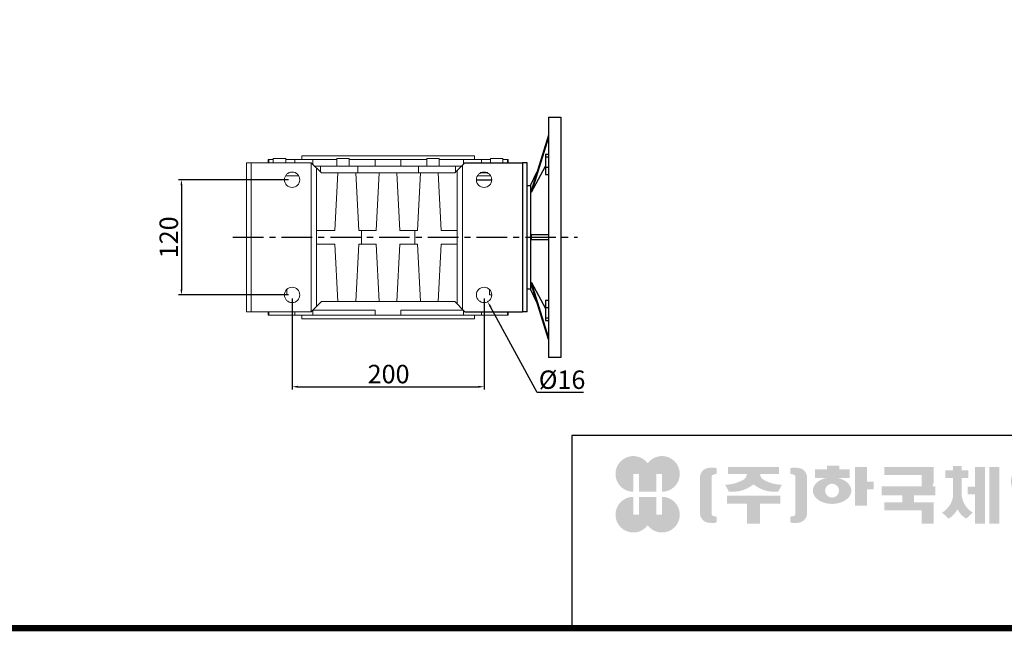
# Model space of a CAD drawing. Extents: x 62 to 3154, y -413 to 1817.
# Drawn here: x 887 to 1912, y -371 to 266 of the extents above; entities that cross this region are included whole.
import ezdxf

# ---------------------------------------------------------------- set-up
doc = ezdxf.new("R2010")
doc.units = 0
doc.header["$MEASUREMENT"] = 0
doc.linetypes.add('CENTER', pattern=[50.800000000000004, 31.75, -6.35, 6.35, -6.35])
doc.layers.add('AM_0', color=7, linetype='Continuous', lineweight=30)
doc.layers.add('CENTER', color=1, linetype='CENTER')
doc.styles.add('MX_NOTE_STANDARD', font='txt.shx', dxfattribs={"height": 3.15, "bigfont": 'extfont.shx'})
doc.dimstyles.new('MXDIMSTYLE', dxfattribs={"dimtxt": 3.15, "dimasz": 2.5, "dimexe": 1.5, "dimexo": 1, "dimgap": 1, "dimtad": 1, "dimdec": 4, "dimdsep": 46, "dimtxsty": 'MX_NOTE_STANDARD', "dimcen": 2.5, "dimadec": 0, "dimazin": 0, "dimtfac": 1, "dimtdec": 4, "dimtmove": 2, "dimatfit": 3, "dimfxl": 0, "dimtolj": 1, "dimarcsym": 0})

# ---------------------------------------------------------------- blocks, each defined once
blk = doc.blocks.new('*D443')
at = {"color": 3, "linetype": 'Continuous', "lineweight": -2}
for p, q in [((1425.59891401314, -122.23), (1377.04970596567, -33.06551791151338)), ((1474.12691401314, -122.23), (1425.59891401314, -122.23))]:
    blk.add_line(p, q, dxfattribs=at)
at = {"color": 3}
blk.add_solid([(1377.927957245064, -32.58731848633271), (1376.171454686276, -33.54371733669406), (1374.180509414586, -27.7960102351505)], dxfattribs=at)
at = {"layer": 'DEFPOINTS', "color": 0}
for p in [(1366.529318611695, -13.74398976484952), (1374.180509414586, -27.7960102351505)]:
    blk.add_point(p, dxfattribs=at)
at = {"color": 3, "linetype": 'Continuous', "lineweight": 13, "insert": (1451.66291401314, -109.03), "char_height": 19.2, "attachment_point": 5}
blk.add_mtext('\\A1;%%c16', dxfattribs=at)
blk = doc.blocks.new('*D446')
at = {"color": 3, "linetype": 'Continuous', "lineweight": -2}
for p, q in [((1170.35491401314, -24.36999999999998), (1170.35491401314, -119.39)), ((1370.35491401314, -24.36999999999998), (1370.35491401314, -119.39)), ((1176.35491401314, -116.39), (1364.35491401314, -116.39))]:
    blk.add_line(p, q, dxfattribs=at)
at = {"color": 3}
for points in [[(1176.35491401314, -115.39), (1176.35491401314, -117.39), (1170.35491401314, -116.39)], [(1364.35491401314, -117.39), (1364.35491401314, -115.39), (1370.35491401314, -116.39)]]:
    blk.add_solid(points, dxfattribs=at)
at = {"layer": 'DEFPOINTS', "color": 0}
for p in [(1170.35491401314, -20.76999999999998), (1370.35491401314, -20.76999999999998), (1370.35491401314, -116.39)]:
    blk.add_point(p, dxfattribs=at)
at = {"color": 3, "linetype": 'Continuous', "lineweight": 13, "insert": (1270.90491401314, -103.19), "char_height": 19.2, "attachment_point": 5}
blk.add_mtext('\\A1;200', dxfattribs=at)
blk = doc.blocks.new('*D447')
at = {"color": 3, "linetype": 'Continuous', "lineweight": -2}
for p, q in [((1166.75491401314, 99.22999999999999), (1052.09491401314, 99.22999999999999)), ((1055.09491401314, 93.22999999999999), (1055.09491401314, -14.76999999999997)), ((1166.75491401314, -20.76999999999998), (1052.09491401314, -20.76999999999997))]:
    blk.add_line(p, q, dxfattribs=at)
at = {"color": 3}
for points in [[(1056.09491401314, 93.22999999999999), (1054.09491401314, 93.22999999999999), (1055.09491401314, 99.22999999999999)], [(1054.09491401314, -14.76999999999997), (1056.09491401314, -14.76999999999997), (1055.09491401314, -20.76999999999997)]]:
    blk.add_solid(points, dxfattribs=at)
at = {"layer": 'DEFPOINTS', "color": 0}
for p in [(1170.35491401314, 99.22999999999999), (1055.09491401314, -20.76999999999997), (1170.35491401314, -20.76999999999998)]:
    blk.add_point(p, dxfattribs=at)
at = {"color": 3, "linetype": 'Continuous', "lineweight": 13, "insert": (1041.89491401314, 39.23), "char_height": 19.2, "attachment_point": 5, "rotation": 90}
blk.add_mtext('\\A1;120', dxfattribs=at)
blk = doc.blocks.new('GUIDE LINES')
at = {"linetype": 'Continuous'}
h = blk.add_hatch(color=1, dxfattribs=at)
h.dxf.hatch_style = 1
h.paths.add_polyline_path([(-976.9514593108856, 123.7578373727381), (-973.4230338556208, 123.7578373727381), (-973.4230338556208, 112.6073926273196), (-962.5729784013988, 112.6073926273196), (-962.5729784013988, 123.7578373727381), (-959.0445529461349, 123.7578373727381), (-959.0445529461349, 112.6073926273196, 1.622532587323392), (-967.9980061285087, 130.4037454470076, 1.622532587323392), (-976.9514593108856, 112.6073926273196)])
h.paths.add_polyline_path([(-962.5729784013988, 109.4441265625078), (-973.4230338556208, 109.4441265625078), (-973.4230338556208, 98.29368181708942), (-976.9514593108856, 98.29368181708942), (-976.9514593108856, 109.4441265625078, 1.622532587323393), (-967.9980061285087, 91.64777374281981, 1.622532587323391), (-959.0445529461349, 109.4441265625078), (-959.0445529461349, 98.29368181708942), (-962.5729784013988, 98.29368181708942)])
h = blk.add_hatch(color=5, dxfattribs=at)
h.dxf.hatch_style = 1
h.paths.add_polyline_path([(-854.1805892854718, 102.7286657978624), (-861.7217951611938, 102.7286657978624), (-861.7217951611938, 92.6250002457198), (-854.1805892854718, 92.6250002457198), (-830.7762741337256, 92.6250002457198), (-830.7762741337256, 97.5395188472552), (-854.1805892854718, 97.5395188472552)], flags=17)
h.paths.add_polyline_path([(-731.3375569498412, 105.9776963469622), (-738.8787628255632, 105.9776963469622), (-738.8787628255632, 92.6250002457198), (-731.3375569498412, 92.6250002457198), (-707.933241798095, 92.6250002457198), (-707.933241798095, 97.5395188472552), (-731.3375569498412, 97.5395188472552)], flags=17)
h.paths.add_polyline_path([(-905.9491404578871, 105.2357568555181), (-905.9491404578871, 92.6250002457198), (-897.6814983039744, 92.6250002457198), (-897.6814983039744, 105.2357568555181), (-885.1393987814454, 105.2357568555181), (-885.1393987814454, 110.1569196913053), (-918.491239980417, 110.1569196913053), (-918.491239980417, 105.2357568555181)])
edge = h.paths.add_edge_path(flags=16)
edge.add_arc((-852.7019149527478, 113.3039612446409), 4.346325835774337, 0, 360)
edge = h.paths.add_edge_path(flags=16)
edge.add_ellipse((-729.9699520663585, 119.1465686339065), major_axis=(0, -5.504748077564813), ratio=0.6944276805470928, start_angle=0, end_angle=360)
edge = h.paths.add_edge_path()
edge.add_arc((-729.9699520663585, 119.1465686339065), 10.90540315185194, 0, 360)
h.paths.add_polyline_path([(-789.9297783732804, 116.0658586858508), (-788.2288127303468, 116.0658586858508), (-788.2288127303468, 110.2809453973378), (-801.4486241465543, 110.2809453973378), (-801.4486241465543, 105.9776963469622), (-789.1224622372042, 105.9776963469622), (-789.1224622372042, 92.6250002457198), (-796.6636681129276, 92.6250002457198), (-796.6636681129276, 101.0631777454268), (-820.0679832646742, 101.0631777454268), (-820.0679832646742, 105.9776963469622), (-808.6974837152006, 105.9776963469622), (-808.6974837152006, 110.2809453973378), (-821.7157533591048, 110.2809453973378), (-821.7157533591048, 116.0658586858508), (-796.6636681129276, 116.0658586858508), (-796.6636681129276, 123.1109617374434), (-820.0679832646742, 123.1109617374434), (-820.0679832646742, 128.0254803389788), (-789.1224622372042, 128.0254803389788), (-789.1224622372042, 118.5748836406826)])
h.paths.add_polyline_path([(-690.0558221714191, 113.8311812325163), (-674.2558331207856, 113.8311812325163), (-674.2558331207856, 122.9116347098913), (-690.0558221714191, 122.9116347098913)], flags=16)
h.paths.add_polyline_path([(-698.1640027032904, 108.7173356034288), (-666.6083194970365, 108.7173356034288), (-666.6083194970365, 128.0254803389788), (-698.1640027032904, 128.0254803389788)])
h.paths.add_polyline_path([(-830.7762741337256, 118.9527784682309), (-826.6878553241563, 118.9527784682309), (-826.6878553241563, 114.0692662932036), (-830.7762741337256, 114.0692662932036), (-830.7762741337256, 103.8581856206578), (-838.3174800094475, 103.8581856206578), (-838.3174800094475, 127.9966886572213), (-830.7762741337256, 127.9966886572213)])
h.paths.add_polyline_path([(-754.3742244729924, 127.9966886572213), (-748.1729391713702, 127.9966886572213), (-748.1729391713702, 92.6250002457198), (-754.3742244729924, 92.6250002457198)])
h.paths.add_polyline_path([(-715.4744476738169, 127.9966886572213), (-707.933241798095, 127.9966886572213), (-707.933241798095, 103.8581856206578), (-715.4744476738169, 103.8581856206578)])
edge = h.paths.add_edge_path()
edge.add_arc((-761.6554446162208, 107.9977368480292), 14.12482934140864, 206.1490032467094, 239.6407082148847)
edge.add_line((-768.7944275440145, 95.80980319705283), (-764.756979256405, 99.62563941407801))
edge.add_arc((-757.6179963286127, 111.8135730650544), 14.12482934140894, 188.012382612017, 239.6407082148841, ccw=False)
edge.add_line((-771.6049386324989, 109.8447538982236), (-771.6049386324989, 121.2771530839638))
edge.add_line((-771.6049386324989, 121.2771530839638), (-767.5674589521932, 121.2771530839638))
edge.add_line((-767.5674589521932, 121.2771530839638), (-767.5674589521932, 126.007847871201))
edge.add_line((-767.5674589521932, 126.0078478712012), (-771.6049386324989, 126.0078478712012))
edge.add_line((-771.6049386324989, 126.0078478712012), (-771.6049386324989, 128.7474871276676))
edge.add_line((-771.6049386324989, 128.7474871276676), (-777.064284442677, 128.7474871276676))
edge.add_line((-777.064284442677, 128.7474871276676), (-777.064284442677, 126.0078478712012))
edge.add_line((-777.064284442677, 126.0078478712012), (-781.9699440652098, 126.0078478712012))
edge.add_line((-781.9699440652098, 126.0078478712012), (-781.9699440652098, 121.2771530839638))
edge.add_line((-781.9699440652098, 121.2771530839638), (-777.064284442677, 121.2771530839638))
edge.add_line((-777.064284442677, 121.2771530839638), (-777.064284442677, 109.8447538982231))
edge.add_arc((-791.0512267465633, 111.8135730650544), 14.12482934140894, 300.3592917851212, 351.98761738798754, ccw=False)
edge.add_line((-783.9122438187701, 99.62563941407798), (-779.8747955311628, 95.80980319705272))
edge.add_arc((-787.0137784589556, 107.9977368480292), 14.12482934140897, 300.3592917851217, 333.8509967532963)
edge = h.paths.add_edge_path()
edge.add_arc((-875.8566687415, 117.9722611218748), 9.75907332672331, 77.8201598009491, 107.4359150840906)
edge.add_line((-878.7808666025308, 127.282931294634), (-878.7808666025308, 123.7618661370894))
edge.add_line((-878.7808666025308, 123.7618661370895), (-877.0267887600721, 123.3966638102685))
edge.add_arc((-877.2901057962413, 121.6375369130933), 1.778725190101684, 17.034888108354778, 81.48681848215881, ccw=False)
edge.add_line((-875.5894194169459, 122.1586214946489), (-875.5894194169459, 98.62474377508478))
edge.add_arc((-877.2901057962413, 99.14582835664005), 1.778725190101906, 278.51318151784614, 342.96511189166154, ccw=False)
edge.add_line((-877.0267887600721, 97.38670145946482), (-878.7808666025308, 97.02149913264385))
edge.add_line((-878.7808666025308, 97.02149913264385), (-878.7808666025308, 93.50043397509937))
edge.add_arc((-875.8566687415, 102.8111041478586), 9.759073326723314, 252.5640849159138, 282.1798401990553)
edge.add_arc((-874.3374717041847, 99.24280538681238), 5.995447824614734, 275.1654349019046, 350.6014266314889)
edge.add_line((-868.4225054040721, 98.26374038069461), (-868.4225054040721, 122.5196248890388))
edge.add_arc((-874.3374717041847, 121.540559882921), 5.995447824614658, 9.39857336851535, 84.83456509809882)
edge = h.paths.add_edge_path()
edge.add_arc((-927.773970020361, 117.9722611218748), 9.759073326723431, 72.56408491590969, 102.1798401990501)
edge.add_arc((-929.2931670576754, 121.540559882921), 5.995447824614732, 95.16543490190048, 170.6014266314865)
edge.add_line((-935.2081333577903, 122.5196248890388), (-935.2081333577903, 98.26374038069459))
edge.add_arc((-929.2931670576754, 99.24280538681238), 5.995447824614887, 189.3985733685161, 264.8345650981029)
edge.add_arc((-927.773970020361, 102.8111041478586), 9.759073326723342, 257.8201598009534, 287.4359150840939)
edge.add_line((-924.8497721593303, 93.50043397509941), (-924.8497721593303, 97.02149913264391))
edge.add_line((-924.8497721593303, 97.02149913264385), (-926.6038500017889, 97.38670145946482))
edge.add_arc((-926.3405329656207, 99.14582835664005), 1.778725190101712, 197.034888108328, 261.48681848214113, ccw=False)
edge.add_line((-928.0412193449151, 98.62474377508478), (-928.0412193449151, 122.1586214946489))
edge.add_arc((-926.3405329656207, 121.6375369130933), 1.778725190101693, 98.51318151784523, 162.9651118916457, ccw=False)
edge.add_line((-926.6038500017889, 123.3966638102685), (-924.8497721593303, 123.7618661370895))
edge.add_line((-924.8497721593303, 123.7618661370895), (-924.8497721593303, 127.282931294634))
edge = h.paths.add_edge_path()
edge.add_line((-886.4084475235263, 112.664010748961), (-884.109542472424, 117.0226284181009))
edge.add_arc((-883.8806487690526, 140.2572945090108), 23.23579352386145, 241.168367537933, 269.4355753219935, ccw=False)
edge.add_arc((-893.4772810757945, 123.7746326270798), 4.193596097342793, 181.2304466113325, 247.44502609008032, ccw=False)
edge.add_line((-897.6699101871127, 123.6845806278435), (-885.8436876121291, 123.6845806278435))
edge.add_line((-885.8436876121291, 123.6845806278435), (-885.8436876121291, 128.0254803389788))
edge.add_line((-885.8436876121291, 128.0254803389788), (-917.6717844227032, 128.0254803389788))
edge.add_line((-917.6717844227032, 128.0254803389788), (-917.6717844227032, 123.6845806278435))
edge.add_line((-917.6717844227032, 123.6845806278435), (-905.9607285747484, 123.6845806278435))
edge.add_arc((-910.1533576860661, 123.7746326270798), 4.193596097342674, 292.5549739099245, 358.76955338866935, ccw=False)
edge.add_arc((-919.7499899928084, 140.2572945090108), 23.23579352386134, 270.5644246780123, 298.8316324620711, ccw=False)
edge.add_line((-919.5210962894366, 117.022628418101), (-917.2221912383361, 112.6640107489611))
edge.add_arc((-915.1239810545612, 133.8522422077139), 21.29186789187317, 264.3446004539568, 308.686476731049)
edge.add_arc((-888.5066577072998, 133.8522422077139), 21.29186789187298, 231.3135232689558, 275.6553995460478)
edge = h.paths.add_edge_path()
edge.add_ellipse((-852.7019149527478, 113.3039612446409), major_axis=(-12.05297314436484, 0), ratio=0.688211460544094, start_angle=289.5673617865036, end_angle=610.4326382134964)
edge.add_line((-848.6651949261, 121.1199062066726), (-841.641811880067, 121.1199062066726))
edge.add_line((-841.641811880067, 121.1199062066726), (-841.641811880067, 126.6412648698668))
edge.add_line((-841.641811880067, 126.6412648698667), (-848.1465172125186, 126.6412648698667))
edge.add_line((-848.1465172125186, 126.6412648698667), (-848.1465172125186, 128.9423846657186))
edge.add_line((-848.1465172125186, 128.9423846657187), (-855.9512777135601, 128.9423846657187))
edge.add_line((-855.9512777135587, 128.9423846657187), (-855.9512777135587, 126.6412648698668))
edge.add_line((-855.9512777135587, 126.6412648698667), (-863.40389379926, 126.6412648698667))
edge.add_line((-863.40389379926, 126.6412648698667), (-863.40389379926, 121.1199062066726))
edge.add_line((-863.40389379926, 121.1199062066726), (-856.7386349793951, 121.1199062066726))
h.paths.add_polyline_path([(-633.4292283886084, 96.60711130726132), (-650.6510835691142, 96.60711130726132), (-658.1922894448362, 96.60711130726132), (-658.1922894448362, 128.0254803389788), (-638.4921348884327, 128.0254803389788), (-638.4921348884327, 123.1419681639516), (-650.6510835691142, 123.1419681639516), (-650.6510835691142, 115.8864643610539), (-641.3580145956817, 115.8864643610539), (-641.3580145956817, 111.0029521860266), (-650.6510835691142, 111.0029521860266), (-650.6510835691142, 101.4906234822886), (-633.4292283886084, 101.4906234822886), (-633.4292283886084, 111.0029521860266), (-638.9638755203064, 111.0029521860266), (-638.9638755203064, 115.8864643610539), (-633.4292283886084, 115.8864643610539), (-633.4292283886084, 127.9966886572213), (-625.8880225128864, 127.9966886572213), (-625.8880225128864, 92.6250002457198), (-633.4292283886084, 92.6250002457198)])
h.paths.add_polyline_path([(-686.4502177174768, 100.593651858304), (-686.4502177174768, 105.8248789591722), (-678.0452613890279, 105.8248789591722), (-678.0452613890279, 100.593651858304), (-665.642690785784, 100.593651858304), (-665.642690785784, 94.80873856979089), (-699.1296314145425, 94.80873856979089), (-699.1296314145425, 100.593651858304)])
h.paths.add_polyline_path([(-763.2797131150714, 111.0029521860266), (-767.9816162205511, 111.0029521860266), (-767.9816162205511, 115.8864643610539), (-763.2797131150714, 115.8864643610539), (-763.2797131150714, 127.9966886572213), (-757.0784278134488, 127.9966886572213), (-757.0784278134488, 92.6250002457198), (-763.2797131150714, 92.6250002457198)])
edge = h.paths.add_edge_path()
edge.add_line((-854.1805892854718, 92.6250002457198), (-861.7217951611938, 92.6250002457198))
edge.add_line((-861.7217951611938, 92.6250002457198), (-861.7217951611938, 102.7286657978624))
edge.add_line((-861.7217951611938, 102.7286657978624), (-854.1805892854718, 102.7286657978624))
edge.add_line((-854.1805892854718, 102.7286657978624), (-854.1805892854718, 97.5395188472552))
edge.add_line((-854.1805892854718, 97.5395188472552), (-830.7762741337256, 97.5395188472552))
edge.add_line((-830.7762741337256, 97.5395188472552), (-830.7762741337256, 92.62500024571978))
edge.add_line((-830.7762741337256, 92.6250002457198), (-856.4739574746964, 92.6250002457198))
edge.add_line((-731.3375569498412, 92.6250002457198), (-738.8787628255645, 92.6250002457198))
edge.add_line((-738.8787628255632, 92.6250002457198), (-738.8787628255632, 105.9776963469623))
edge.add_line((-738.8787628255632, 105.9776963469622), (-731.3375569498412, 105.9776963469622))
edge.add_line((-731.3375569498412, 105.9776963469622), (-731.3375569498412, 97.5395188472552))
edge.add_line((-731.3375569498412, 97.5395188472552), (-707.933241798095, 97.5395188472552))
edge.add_line((-707.933241798095, 97.5395188472552), (-707.933241798095, 92.62500024571978))
edge.add_line((-707.933241798095, 92.6250002457198), (-733.6309251390658, 92.6250002457198))
for p, q in [((-600.8364249647402, 147.7787082658895), (-1015.467590277831, 147.7787082658895)), ((-1015.467590277831, 147.7787082658895), (-1015.467590277831, 29.55394255595104))]:
    blk.add_line(p, q, dxfattribs=at)
at = {"linetype": 'Continuous', "const_width": 3.984862714110434, "flags": 128}
blk.add_lwpolyline([(-1818.253281084089, 1303.149516361096), (-1818.253281084089, 27.40848939447012), (-27.40848939447051, 27.40848939447012), (-27.40848939447051, 1303.149516361096)], close=True, dxfattribs=at)
blk = doc.blocks.new('GUIDE LINES1')
at = {"color": 3, "linetype": 'Continuous'}
blk.add_blockref('GUIDE LINES', (0, -4.263256414560601e-14), dxfattribs=at)

msp = doc.modelspace()

# ---------------------------------------------------------------- linework, layer by layer
at = {"color": 7, "linetype": 'Continuous'}
for p, q in [((1437.35491401314, 164.2300000000004), (1450.35491401314, 164.2300000000004)), ((1437.35491401314, 164.2300000000004), (1437.35491401314, -85.77000000000004)), ((1450.35491401314, 164.2300000000004), (1450.354914013141, 39.22999999999999)), ((1437.35491401314, 145.7020865598101), (1419.691514763334, 88.61308275006101)), ((1437.354914013141, 143.2020865598096), (1419.691514763334, 86.11308275006101)), ((1434.354914013141, 125.8398521582335), (1437.354914013141, 125.8398521582335)), ((1434.354914013141, 125.8398521582335), (1434.354914013141, 123.0006964963677)), ((1350.35491401314, 116.73), (1410.35491401314, 116.73)), ((1410.35491401314, 116.73), (1410.35491401314, -38.26999999999998)), ((1415.35491401314, 116.73), (1410.35491401314, 116.73)), ((1415.35491401314, 51.86922465976474), (1415.35491401314, 116.73)), ((1419.691514763334, 86.11308275006101), (1434.354914013141, 113.3622841360857)), ((1434.354914013141, 123.0006964963677), (1437.354914013141, 123.0006964963677)), ((1434.354914013141, 123.0006964963677), (1434.354914013141, 112.4048233156891)), ((1374.227897359349, 106.2300000000004), (1366.481930666931, 106.2300000000004)), ((1418.928871327283, 93.22999999999999), (1425.440626547077, 107.1945041335125)), ((1434.354914013141, 112.4048233156891), (1437.354914013141, 112.4048233156891)), ((1434.354914013141, 112.4048233156891), (1434.354914013141, 104.6481057968758)), ((1434.354914013141, 104.6481057968758), (1437.354914013141, 104.6481057968758)), ((1362.35491401314, 99.23000000000044), (1378.35491401314, 99.23000000000044)), ((1415.35491401314, 93.22999999999999), (1418.928871327283, 93.22999999999999)), ((1418.928871327283, 93.22999999999999), (1418.928871327283, -14.76999999999953)), ((1415.35491401314, 26.59077534023569), (1415.35491401314, 51.86922465976474)), ((1437.354914013141, 41.73000000000044), (1419.691514763334, 41.73000000000044)), ((1437.354914013141, 36.73000000000044), (1419.691514763334, 36.73000000000044)), ((1450.354914013141, 39.22999999999999), (1450.35491401314, -85.77000000000004)), ((1415.35491401314, -38.26999999999998), (1415.35491401314, 26.59077534023569)), ((1419.691514763334, -7.653082750060548), (1434.354914013141, -34.90228413608475)), ((1437.354914013141, -64.74208655980925), (1419.691514763334, -7.653082750060548)), ((1437.35491401314, -67.2420865598088), (1419.691514763334, -10.15308275006055)), ((1418.928871327283, -14.76999999999953), (1415.35491401314, -14.76999999999953)), ((1425.440626547078, -28.73450413351566), (1418.928871327283, -14.76999999999953)), ((1434.354914013141, -26.18810579687442), (1434.354914013141, -33.94482331568815)), ((1434.354914013141, -26.18810579687442), (1437.354914013141, -26.18810579687442)), ((1350.35491401314, -38.26999999999998), (1410.35491401314, -38.26999999999998)), ((1415.35491401314, -38.26999999999998), (1410.35491401314, -38.26999999999998)), ((1434.354914013141, -33.94482331568815), (1437.354914013141, -33.94482331568815)), ((1434.354914013141, -33.94482331568815), (1434.354914013141, -44.54069649636676)), ((1434.354914013141, -44.54069649636676), (1437.354914013141, -44.54069649636676)), ((1434.354914013141, -44.54069649636676), (1434.354914013141, -47.37985215823255)), ((1434.354914013141, -47.37985215823255), (1437.354914013141, -47.37985215823255)), ((1450.35491401314, -85.77000000000004), (1437.35491401314, -85.77000000000004))]:
    msp.add_line(p, q, dxfattribs=at)
for centre, major_axis, ratio, start_param, end_param in [((1410.246634681373, 56.83675045376683), (8.684502483565666, 33.87512807185021), 0.1122353700769122, 5.784087425413302, 5.956975693831358), ((1410.246634681373, 39.23000000000044), (0, 28.95646208898711), 0.3273977018574405, 4.625944846175671, 4.798833114593719), ((1410.246634681373, 21.62324954623361), (-8.684502483566144, 33.87512807185007), 0.1122353700769149, 3.467802266938028, 3.640690535356089)]:
    msp.add_ellipse(centre, major_axis=major_axis, ratio=ratio, start_param=start_param, end_param=end_param, dxfattribs=at)
at = {"layer": 'AM_0', "lineweight": 13}
for p, q in [((1360.35491401314, 124.23), (1180.35491401314, 124.23)), ((1180.35491401314, 124.23), (1180.35491401314, 120.23)), ((1360.35491401314, 120.23), (1360.35491401314, 124.23)), ((1190.35491401314, 116.73), (1122.85491401314, 116.73)), ((1122.85491401314, -38.26999999999998), (1122.85491401314, 116.73)), ((1127.85491401314, -38.26999999999998), (1127.85491401314, 116.73)), ((1150.679671280508, 120.23), (1145.35491401314, 120.23)), ((1145.35491401314, 120.23), (1145.35491401314, 116.73)), ((1146.065545954767, 116.73), (1146.065545954767, 120.23)), ((1163.679671280508, 121.23), (1150.679671280508, 121.23)), ((1150.679671280508, 121.23), (1150.679671280508, 116.73)), ((1163.679671280508, 116.73), (1163.679671280508, 121.23)), ((1163.679671280508, 120.23), (1216.976193548417, 120.23)), ((1173.05755044576, 116.73), (1173.05755044576, 120.23)), ((1200.85491401314, 106.23), (1190.35491401314, 116.73)), ((1190.35491401314, -38.26999999999998), (1190.35491401314, 116.73)), ((1191.880567613588, 115.2043463995528), (1191.880567613588, 120.23)), ((1346.85491401314, 113.23), (1193.85491401314, 113.23)), ((1200.046139949589, 107.0387740635515), (1200.046139949589, 113.23)), ((1229.976193548417, 121.23), (1216.976193548417, 121.23)), ((1216.976193548417, 121.23), (1216.976193548417, 113.23)), ((1229.976193548417, 113.23), (1229.976193548417, 121.23)), ((1229.976193548417, 120.23), (1310.733634477864, 120.23)), ((1238.786535847641, 106.23), (1238.786535847641, 113.23)), ((1257.045030931378, 113.23), (1257.045030931378, 120.23)), ((1283.664797094902, 113.23), (1283.664797094902, 120.23)), ((1301.92329217864, 106.23), (1301.92329217864, 113.23)), ((1323.733634477864, 121.23), (1310.733634477864, 121.23)), ((1310.733634477864, 121.23), (1310.733634477864, 113.23)), ((1323.733634477864, 113.23), (1323.733634477864, 121.23)), ((1323.733634477864, 120.23), (1377.030156745773, 120.23)), ((1350.35491401314, 116.73), (1339.85491401314, 106.23)), ((1340.663688076692, 107.0387740635516), (1340.663688076692, 113.23)), ((1347.85491401314, -35.76999999999998), (1347.85491401314, 114.23)), ((1348.829260412693, 115.2043463995526), (1348.829260412693, 120.23)), ((1415.35491401314, 116.73), (1350.35491401314, 116.73)), ((1367.652277580521, 116.73), (1367.652277580521, 120.23)), ((1390.030156745773, 121.23), (1377.030156745773, 121.23)), ((1377.030156745773, 121.23), (1377.030156745773, 116.73)), ((1390.030156745773, 116.73), (1390.030156745773, 121.23)), ((1395.35491401314, 120.23), (1390.030156745773, 120.23)), ((1394.644282071514, 116.73), (1394.644282071514, 120.23)), ((1395.35491401314, 116.73), (1395.35491401314, 120.23)), ((1410.35491401314, -38.26999999999998), (1410.35491401314, 116.73)), ((1415.35491401314, -38.26999999999998), (1415.35491401314, 116.73)), ((1177.283117243416, 103.23), (1163.426710782865, 103.23)), ((1195.85491401314, -32.76999999999998), (1195.85491401314, 111.23)), ((1339.85491401314, 106.23), (1200.85491401314, 106.23)), ((1214.960447256158, 46.23000000000002), (1218.10491401314, 106.23)), ((1236.60491401314, 106.23), (1239.749380770123, 46.23000000000002)), ((1257.960447256158, 46.22999999999934), (1261.10491401314, 106.2299999999981)), ((1279.60491401314, 106.2299999999998), (1282.749380770123, 46.23000000000025)), ((1300.960447256158, 46.23000000000002), (1304.10491401314, 106.23)), ((1322.60491401314, 106.23), (1325.749380770123, 46.23000000000002)), ((1342.35491401314, -30.26999999999998), (1342.35491401314, 108.73)), ((1377.283117243416, 103.23), (1363.426710782865, 103.23)), ((1195.85491401314, 46.23000000000002), (1214.960447256158, 46.23000000000002)), ((1239.749380770123, 46.23000000000002), (1257.960447256158, 46.23000000000002)), ((1242.570026034241, 32.22999999999999), (1242.570026034241, 46.23000000000002)), ((1282.749380770123, 46.23000000000002), (1300.960447256158, 46.23000000000002)), ((1298.13980199204, 46.23000000000002), (1298.13980199204, 32.22999999999999)), ((1325.749380770123, 46.23000000000002), (1342.35491401314, 46.23000000000002)), ((1214.960447256158, 32.22999999999999), (1195.85491401314, 32.22999999999999)), ((1218.10491401314, -27.76999999999998), (1214.960447256158, 32.22999999999999)), ((1239.749380770123, 32.22999999999999), (1236.60491401314, -27.7700000000001)), ((1257.960447256158, 32.22999999999999), (1239.749380770123, 32.22999999999999)), ((1261.104914013141, -27.77000000000282), (1257.960447256158, 32.22999999999931)), ((1282.749380770123, 32.23000000000022), (1279.60491401314, -27.77000000000021)), ((1300.960447256158, 32.22999999999999), (1282.749380770123, 32.22999999999999)), ((1304.10491401314, -27.76999999999998), (1300.960447256158, 32.22999999999999)), ((1325.749380770123, 32.22999999999999), (1322.60491401314, -27.76999999999998)), ((1342.35491401314, 32.22999999999999), (1325.749380770123, 32.22999999999999)), ((1164.827666346957, -14.98644285610749), (1164.827666346957, -20.76999999999998)), ((1375.882161679324, -20.76999999999998), (1375.882161679324, -14.98644285610749)), ((1164.827666346957, -20.76999999999998), (1162.35491401314, -20.76999999999998)), ((1190.35491401314, -38.26999999999998), (1200.85491401314, -27.76999999999998)), ((1200.85491401314, -27.76999999999998), (1339.85491401314, -27.76999999999998)), ((1339.85491401314, -27.76999999999998), (1350.35491401314, -38.26999999999998)), ((1378.35491401314, -20.76999999999998), (1375.882161679324, -20.76999999999998)), ((1190.35491401314, -38.26999999999998), (1122.85491401314, -38.26999999999998)), ((1145.35491401314, -38.26999999999998), (1145.35491401314, -41.76999999999998)), ((1146.065545954767, -38.26999999999998), (1146.065545954767, -41.76999999999998)), ((1173.05755044576, -38.26999999999998), (1173.05755044576, -41.76999999999998)), ((1191.880567613588, -36.76999999999998), (1191.880567613588, -41.76999999999998)), ((1257.045030931378, -36.76999999999998), (1191.880567613588, -36.76999999999998)), ((1257.045030931378, -36.76999999999998), (1257.045030931378, -41.76999999999998)), ((1283.664797094902, -36.76999999999998), (1283.664797094902, -41.76999999999998)), ((1348.829260412693, -36.76999999999998), (1283.664797094902, -36.76999999999998)), ((1348.829260412693, -36.76999999999998), (1348.829260412693, -41.76999999999998)), ((1415.35491401314, -38.26999999999998), (1350.35491401314, -38.26999999999998)), ((1367.652277580521, -38.26999999999998), (1367.652277580521, -41.76999999999998)), ((1394.644282071514, -38.26999999999998), (1394.644282071514, -41.76999999999998)), ((1395.35491401314, -41.76999999999998), (1395.35491401314, -38.26999999999998)), ((1395.35491401314, -41.76999999999998), (1145.35491401314, -41.76999999999998)), ((1180.35491401314, -41.76999999999998), (1180.35491401314, -45.76999999999998)), ((1360.35491401314, -45.76999999999998), (1180.35491401314, -45.76999999999998)), ((1360.35491401314, -45.76999999999998), (1360.35491401314, -41.76999999999998))]:
    msp.add_line(p, q, dxfattribs=at)
for centre in [(1170.35491401314, 99.22999999999999), (1370.35491401314, 99.22999999999999), (1170.35491401314, -20.76999999999998), (1370.35491401314, -20.76999999999998)]:
    msp.add_circle(centre, 8, dxfattribs=at)
at = {"layer": 'CENTER'}
msp.add_line((1108.654902092829, 39.22999999999999), (1467.573098233498, 39.22999999999999), dxfattribs=at)

# ---------------------------------------------------------------- block references
at = {"color": 3, "linetype": 'Continuous', "xscale": 1.666592169748071, "yscale": 1.666592169748071, "zscale": 1.666592169748071}
msp.add_blockref('GUIDE LINES1', (3154.080579979622, -413.4407763919704), dxfattribs=at)

# ---------------------------------------------------------------- dimensions: what is measured, and where the dimension line sits
at = {"color": 3, "linetype": 'Continuous', "lineweight": 13}
dim = msp.add_linear_dim(base=(1055.09491401314, -20.76999999999997), p1=(1170.35491401314, 99.22999999999999), p2=(1170.35491401314, -20.76999999999998), angle=90, dimstyle='MXDIMSTYLE', override={"dimscale": 1.2, "dimtxt": 16, "dimasz": 5, "dimexe": 2.5, "dimexo": 3, "dimgap": 3, "dimtoh": 1, "dimdec": 0, "dimzin": 9, "dimtxsty": 'Standard', "dimcen": 0, "dimclrd": 3, "dimclre": 3, "dimclrt": 3, "dimtdec": 0, "dimtofl": 0, "dimtmove": 0, "dimtfill": 0, "dimtzin": 0}, dxfattribs=at)
dim.commit()
dim.dimension.update_dxf_attribs({"geometry": '*D447', "text_midpoint": (1041.89491401314, 39.23)})
dim = msp.add_diameter_dim_2p(p1=(1366.529318611695, -13.74398976484952), p2=(1374.180509414586, -27.7960102351505), dimstyle='MXDIMSTYLE', override={"dimscale": 1.2, "dimtxt": 16, "dimasz": 5, "dimexe": 2.5, "dimexo": 3, "dimgap": 3, "dimtoh": 1, "dimdec": 0, "dimzin": 9, "dimtxsty": 'Standard', "dimcen": 0, "dimclrd": 3, "dimclre": 3, "dimclrt": 3, "dimtdec": 0, "dimtofl": 0, "dimtmove": 0, "dimtfill": 0, "dimtzin": 0}, dxfattribs=at)
dim.commit()
dim.dimension.update_dxf_attribs({"geometry": '*D443', "text_midpoint": (1451.66291401314, -122.23), "dimtype": 163})
dim = msp.add_linear_dim(base=(1370.35491401314, -116.39), p1=(1170.35491401314, -20.76999999999998), p2=(1370.35491401314, -20.76999999999998), dimstyle='MXDIMSTYLE', override={"dimscale": 1.2, "dimtxt": 16, "dimasz": 5, "dimexe": 2.5, "dimexo": 3, "dimgap": 3, "dimtoh": 1, "dimdec": 0, "dimzin": 9, "dimtxsty": 'Standard', "dimcen": 0, "dimclrd": 3, "dimclre": 3, "dimclrt": 3, "dimtdec": 0, "dimtofl": 0, "dimtmove": 0, "dimtfill": 0, "dimtzin": 0}, dxfattribs=at)
dim.commit()
dim.dimension.update_dxf_attribs({"geometry": '*D446', "text_midpoint": (1270.90491401314, -116.39), "dimtype": 160})

doc.saveas('drawing.dxf')
